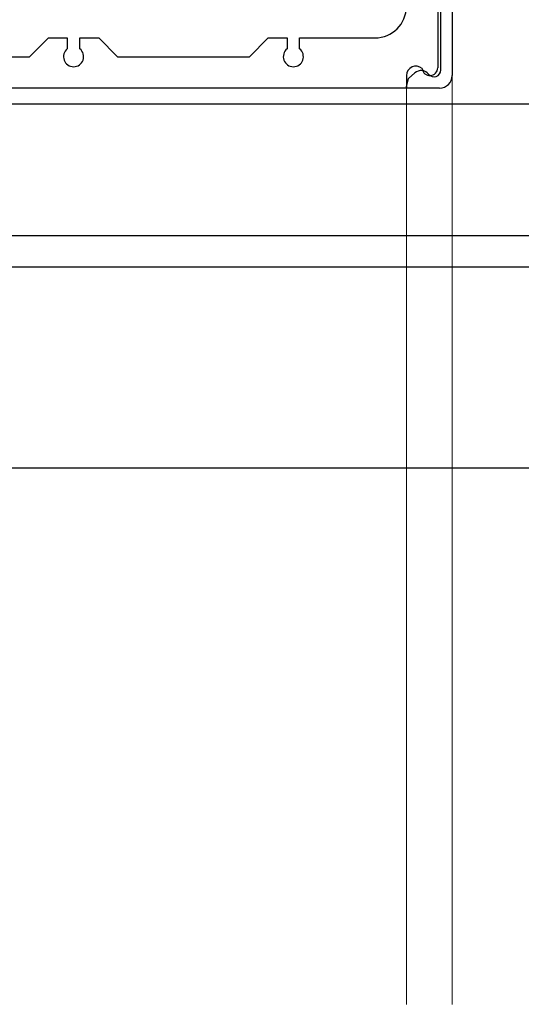
# Model space of a CAD drawing. Extents: x 0 to 1386, y 0 to 2243.
# Drawn here: x 372 to 452, y 1623 to 1780 of the extents above; entities that cross this region are included whole.
import ezdxf

# ---------------------------------------------------------------- set-up
doc = ezdxf.new("R2010")
doc.units = 0
for name, color, linetype in [('YKK_11', 7, 'CONTINUOUS'), ('YKK_12', 2, 'CONTINUOUS'), ('YKK_D', 6, 'CONTINUOUS')]:
    doc.layers.add(name, color=color, linetype=linetype)
doc.styles.add('text-s', font='extslim2.shx', dxfattribs={"width": 0.6, "bigfont": 'extfont2.shx'})
doc.dimstyles.new('arrow-s', dxfattribs={"dimtxt": 3, "dimasz": 2, "dimexe": 1, "dimexo": 1, "dimgap": 0.8, "dimtad": 1, "dimdsep": 46, "dimtxsty": 'text-s', "dimcen": 0, "dimclrd": 256, "dimclre": 256, "dimclrt": 256, "dimazin": 2, "dimtfac": 0.6, "dimtmove": 0, "dimatfit": 3, "dimfxl": 1, "dimtzin": 0, "dimlwd": -1, "dimlwe": -1, "dimarcsym": 0})

msp = doc.modelspace()

# ---------------------------------------------------------------- linework, layer by layer
at = {"layer": 'YKK_11', "color": 7, "linetype": 'Continuous', "lineweight": 30}
for p, q in [((440.75, 1796.62), (440.75, 1770.62)), ((438.95, 1771.52), (438.95, 1795.72)), ((438.46, 1788.62), (438.46, 1772.02)), ((373.46, 1773.62), (376.46, 1776.62)), ((376.46, 1776.62), (379.46, 1776.62)), ((379.46, 1776.62), (379.46, 1774.87)), ((381.46, 1774.87), (381.46, 1776.62)), ((381.46, 1776.62), (384.46, 1776.62)), ((384.46, 1776.62), (387.46, 1773.62)), ((408.46, 1773.62), (411.46, 1776.62)), ((411.46, 1776.62), (414.46, 1776.62)), ((414.46, 1776.62), (414.46, 1774.87)), ((416.46, 1774.87), (416.46, 1776.62)), ((416.46, 1776.62), (428.46, 1776.62)), ((347.46, 1773.62), (373.46, 1773.62)), ((387.46, 1773.62), (408.46, 1773.62)), ((438.46, 1772.02), (438.46, 1771.87)), ((433.4, 1768.62), (433.77, 1770.14)), ((433.46, 1770.62), (433.46, 1768.62)), ((433.77, 1770.14), (434.82, 1771.05)), ((433.46, 1768.62), (310.46, 1768.62)), ((438.75, 1768.62), (433.4, 1768.62))]:
    msp.add_line(p, q, dxfattribs=at)
for centre, radius, start, end in [((428.46, 1781.62), 5, 270, 0), ((380.46, 1773.62), 1.6, 128.6822, 51.3178), ((415.46, 1773.62), 1.6, 128.6822, 51.3178), ((434.96, 1770.62), 1.5, 47.7915, 180), ((435.81, 1769.92), 1.5, 37.9799, 131.1514), ((437.21, 1771.87), 1.25, 186.3819, 0), ((437.85, 1771.52), 1.1, 217.9799, 360), ((438.75, 1770.62), 2, 270, 0)]:
    msp.add_arc(centre, radius, start, end, dxfattribs=at)
at = {"layer": 'YKK_12', "color": 2, "linetype": 'Continuous', "lineweight": 13}
for p, q in [((440.75, 1770.62), (440.75, 1622.62)), ((433.46, 1768.62), (433.46, 1622.62))]:
    msp.add_line(p, q, dxfattribs=at)
at = {"layer": 'YKK_D', "color": 6, "linetype": 'Continuous'}
for p, q in [((325.96, 1766.12), (528.21, 1766.12)), ((325.96, 1766.12), (508.21, 1766.12)), ((325.96, 1766.12), (528.21, 1766.12)), ((325.96, 1766.12), (468.27, 1766.12)), ((313.76, 1745.12), (468.21, 1745.12)), ((315.06, 1745.12), (468.27, 1745.12)), ((310.96, 1740.12), (508.21, 1740.12)), ((310.96, 1740.12), (508.21, 1740.12)), ((310.96, 1740.12), (488.21, 1740.12)), ((279.96, 1708.12), (488.21, 1708.12))]:
    msp.add_line(p, q, dxfattribs=at)

# ---------------------------------------------------------------- leaders
at = {"layer": 'YKK_D', "color": 6, "linetype": 'Continuous', "lineweight": 13}
msp.add_leader([(326.71, 1767.37), (455.68, 1840.1)], dimstyle='arrow-s', override={"dimgap": 1.5, "dimtad": 1}, dxfattribs=at)

doc.saveas('drawing.dxf')
